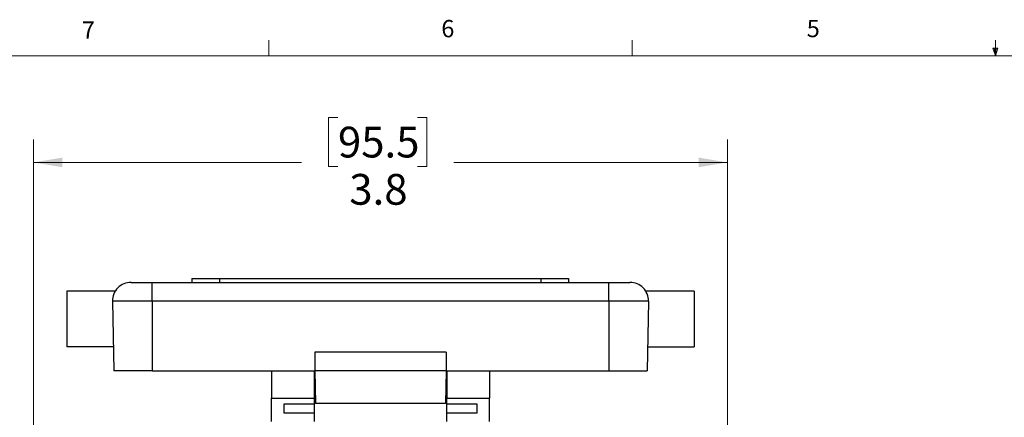
# Model space of a CAD drawing. Units: inches. Extents: x 0.4 to 16.6, y 0.2 to 10.8.
# Drawn here: x 3.2 to 8.5, y 8.7 to 10.8 of the extents above; entities that cross this region are included whole.
import ezdxf

# ---------------------------------------------------------------- set-up
doc = ezdxf.new("R2010")
doc.units = ezdxf.units.IN
doc.header["$MEASUREMENT"] = 0
doc.styles.add('SLDTEXTSTYLE0', font='TXT', dxfattribs={"width": 0.75})
doc.dimstyles.new('SLDDIMSTYLE2', dxfattribs={"dimtxt": 0.166667, "dimasz": 0.156, "dimexe": 0, "dimexo": 0.0625, "dimgap": 0.041667, "dimtad": 0, "dimtih": 1, "dimtoh": 1, "dimdec": 1, "dimrnd": 1e-09, "dimzin": 12, "dimdsep": 46, "dimtxsty": 'SLDTEXTSTYLE0', "dimsah": 1, "dimcen": 0.09, "dimadec": 0, "dimazin": 3, "dimtfac": 1, "dimtdec": 1, "dimtofl": 0, "dimtmove": 0, "dimatfit": 3, "dimfxl": 0, "dimfrac": 2, "dimtolj": 1, "dimtzin": 12, "dimarcsym": 0})

# ---------------------------------------------------------------- blocks, each defined once
blk = doc.blocks.new('_D_5')
at = {"color": 7, "linetype": 'Continuous', "lineweight": 0}
for p, q in [((4.9388, 10.3082), (4.8881, 10.3082)), ((4.8881, 10.3082), (4.8881, 10.0434)), ((5.3696, 10.3082), (5.4203, 10.3082)), ((5.4203, 10.3082), (5.4203, 10.0434)), ((3.2893, 8.2389), (3.2893, 10.1897)), ((7.0492, 8.2389), (7.0492, 10.1897)), ((3.2893, 10.0647), (4.7421, 10.0647)), ((4.8881, 10.0434), (4.9388, 10.0434)), ((5.4203, 10.0434), (5.3696, 10.0434)), ((7.0492, 10.0647), (5.5663, 10.0647))]:
    blk.add_line(p, q, dxfattribs=at)
at = {"color": 7, "linetype": 'Continuous', "lineweight": 18}
for points in [[(3.2893, 10.0647), (3.4453, 10.0387), (3.4453, 10.0907)], [(7.0492, 10.0647), (6.8932, 10.0907), (6.8932, 10.0387)]]:
    blk.add_solid(points, dxfattribs=at)
at = {"color": 7, "linetype": 'Continuous', "lineweight": 18, "char_height": 0.16667, "attachment_point": 1, "style": 'SLDTEXTSTYLE0'}
for s, insert in [('95.5', (4.9388, 10.2582)), ('3.8', (5.0004, 10.0022))]:
    blk.add_mtext(s, dxfattribs=dict(at, insert=insert))

msp = doc.modelspace()

# ---------------------------------------------------------------- linework, layer by layer
at = {"color": 7, "linetype": 'Continuous', "lineweight": 18}
for p, q in [((4.5635, 10.6421), (4.5635, 10.7269)), ((6.5323, 10.6421), (6.5323, 10.7269)), ((8.501, 10.6421), (8.501, 10.7269)), ((8.501, 10.6421), (8.4878, 10.684)), ((8.5136, 10.684), (8.4878, 10.684)), ((8.494, 10.684), (8.501, 10.6421)), ((8.501, 10.6421), (8.5136, 10.684)), ((8.5059, 10.684), (8.501, 10.6421)), ((0.6263, 10.6421), (16.3763, 10.6421))]:
    msp.add_line(p, q, dxfattribs=at)
at = {"color": 7, "linetype": 'Continuous', "lineweight": 25}
for p, q in [((3.8176, 9.4147), (3.9323, 9.4147)), ((3.9323, 9.313), (3.9323, 9.4147)), ((3.9323, 9.4147), (6.4063, 9.4147)), ((4.1475, 9.4347), (4.1475, 9.4147)), ((4.1475, 9.4347), (4.2975, 9.4347)), ((4.2975, 9.4347), (4.2975, 9.4147)), ((4.2975, 9.4347), (6.0375, 9.4347)), ((6.0375, 9.4347), (6.0375, 9.4147)), ((6.0375, 9.4347), (6.1875, 9.4347)), ((6.1875, 9.4347), (6.1875, 9.4147)), ((6.4063, 9.313), (6.4063, 9.4147)), ((6.4063, 9.4147), (6.5209, 9.4147)), ((3.7323, 9.3672), (3.4698, 9.3672)), ((3.4698, 9.3672), (3.4698, 9.0647)), ((6.8688, 9.3672), (6.6073, 9.3672)), ((6.8688, 9.3672), (6.8688, 9.0647)), ((3.9323, 9.313), (3.7177, 9.313)), ((3.7177, 9.313), (3.7243, 8.9347)), ((6.4063, 9.313), (3.9323, 9.313)), ((3.9323, 9.313), (3.9323, 8.9347)), ((6.6209, 9.313), (6.4063, 9.313)), ((6.4063, 9.313), (6.4063, 8.9347)), ((6.6209, 9.313), (6.6143, 8.9347)), ((3.722, 9.0647), (3.4698, 9.0647)), ((4.8133, 9.0367), (4.8133, 8.9347)), ((5.5253, 9.0367), (4.8133, 9.0367)), ((5.5253, 9.0367), (5.5253, 8.9347)), ((6.6165, 9.0647), (6.8688, 9.0647)), ((3.9323, 8.9347), (3.7243, 8.9347)), ((3.9323, 8.9347), (4.8133, 8.9347)), ((4.5793, 8.9347), (4.5793, 8.7862)), ((4.8093, 8.9347), (4.8093, 8.7862)), ((5.5253, 8.9347), (4.8133, 8.9347)), ((4.8143, 8.9347), (4.8174, 8.7577)), ((4.8143, 8.9347), (4.8143, 8.8562)), ((5.5243, 8.9347), (5.5212, 8.7577)), ((5.5243, 8.9347), (5.5243, 8.8562)), ((5.5253, 8.9347), (6.4063, 8.9347)), ((5.5293, 8.9347), (5.5293, 8.7862)), ((5.7593, 8.9347), (5.7593, 8.7862)), ((6.4063, 8.9347), (6.6143, 8.9347)), ((4.8093, 8.8562), (4.8143, 8.8562)), ((5.5243, 8.8562), (5.5293, 8.8562)), ((4.8162, 8.8232), (4.8093, 8.8232)), ((5.5293, 8.8232), (5.5223, 8.8232)), ((4.5793, 8.7862), (4.8093, 8.7862)), ((4.5793, 8.6602), (4.5793, 8.7862)), ((4.6468, 8.7564), (4.8093, 8.7564)), ((4.6468, 8.7061), (4.6468, 8.7564)), ((4.8093, 8.7862), (4.8093, 8.7564)), ((4.8093, 8.7564), (4.8093, 8.7061)), ((5.5212, 8.7577), (4.8174, 8.7577)), ((5.5293, 8.7862), (5.7593, 8.7862)), ((5.5293, 8.7564), (5.5293, 8.7862)), ((5.5293, 8.7564), (5.6918, 8.7564)), ((5.5293, 8.7061), (5.5293, 8.7564)), ((5.6918, 8.7564), (5.6918, 8.7061)), ((5.7593, 8.6602), (5.7593, 8.7862)), ((4.8093, 8.7061), (4.6468, 8.7061)), ((4.8093, 8.7061), (4.8093, 8.6602)), ((5.5293, 8.6602), (5.5293, 8.7061)), ((5.6918, 8.7061), (5.5293, 8.7061))]:
    msp.add_line(p, q, dxfattribs=at)
for centre, start, end in [((3.8176, 9.3147), 90, 181), ((6.5209, 9.3147), 359, 90)]:
    msp.add_arc(centre, 0.1, start, end, dxfattribs=at)

# ---------------------------------------------------------------- texts
at = {"color": 7, "linetype": 'Continuous', "lineweight": 0, "char_height": 0.0937, "attachment_point": 1, "style": 'SLDTEXTSTYLE0'}
for s, insert in [('6', (5.4987, 10.8367)), ('5', (7.4787, 10.8373)), ('7', (3.551, 10.8287))]:
    msp.add_mtext(s, dxfattribs=dict(at, insert=insert))

# ---------------------------------------------------------------- dimensions: what is measured, and where the dimension line sits
at = {"color": 7, "linetype": 'Continuous', "lineweight": 18}
dim = msp.add_linear_dim(base=(7.0492, 10.0647), p1=(3.2893, 8.1889), p2=(7.0492, 8.1889), dimstyle='SLDDIMSTYLE2', dxfattribs=at)
dim.commit()
dim.dimension.update_dxf_attribs({"geometry": '_D_5', "text_midpoint": (5.1542, 10.0647), "dimtype": 160})

doc.saveas('drawing.dxf')
